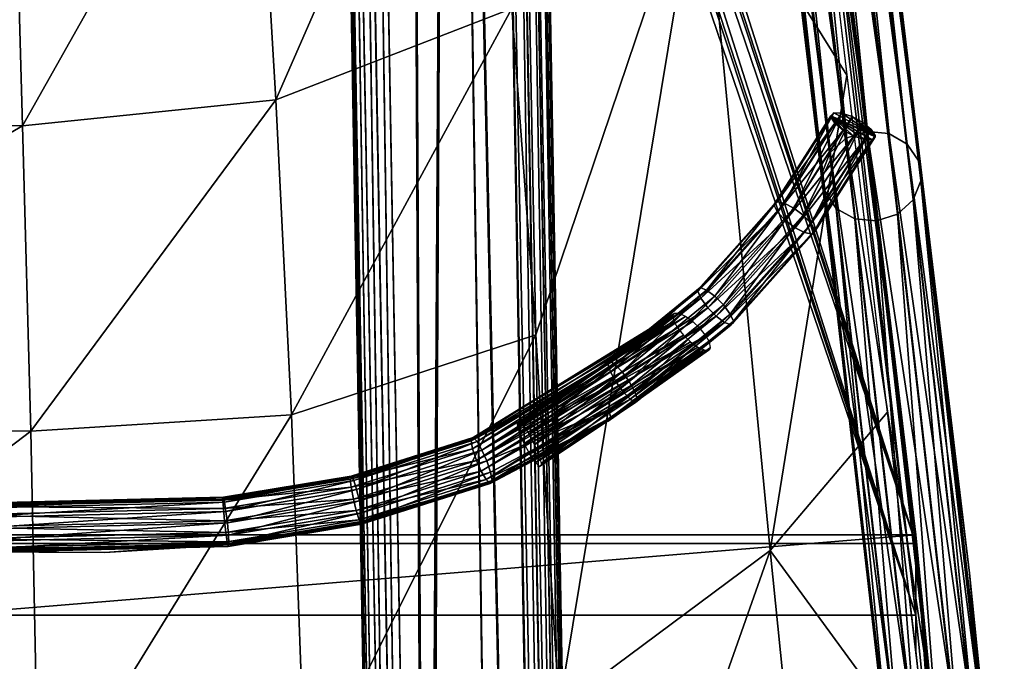
# Model space of a CAD drawing. Units: centimetres. Extents: x -13061.8 to -12994.5, y -2535.9 to -2451.7.
# Drawn here: x -13004.6 to -12996.7, y -2477.6 to -2472.5 of the extents above; entities that cross this region are included whole.
import ezdxf

# ---------------------------------------------------------------- set-up
doc = ezdxf.new("R2010")
doc.units = ezdxf.units.CM
doc.header["$MEASUREMENT"] = 0
doc.layers.add('72_NURUS_INSERT', color=7, linetype='CONTINUOUS')

# ---------------------------------------------------------------- blocks, each defined once
blk = doc.blocks.new('CP1')
at = {"layer": '72_NURUS_INSERT', "color": 9, "true_color": 0xc8c8c8}
for points in [[(56.7593, 1.3908, 21.9861), (55.5701, 68.5482, 21.985), (55.6641, 68.6082, 22.0446)], [(56.855, 1.3336, 22.047), (55.6641, 68.6082, 22.0446), (55.7328, 68.6515, 22.1414)], [(56.7593, 1.3908, 21.9861), (55.6641, 68.6082, 22.0446), (56.855, 1.3336, 22.047)], [(56.9233, 1.2852, 22.1423), (55.7328, 68.6515, 22.1414), (55.7522, 68.6592, 22.2015)], [(56.855, 1.3336, 22.047), (55.7328, 68.6515, 22.1414), (56.9233, 1.2852, 22.1423)], [(56.9233, 1.2852, 22.1423), (55.7522, 68.6592, 22.2015), (55.7591, 68.6543, 22.2644)], [(55.7716, 67.9439, 26.0644), (56.9496, 1.2647, 22.2644), (55.7591, 68.6543, 22.2644)], [(56.9233, 1.2852, 22.1423), (55.7591, 68.6543, 22.2644), (56.9496, 1.2647, 22.2644)], [(54.7145, 37.6817, 22.1936), (54.1615, 68.5026, 22.2644), (54.1859, 68.5085, 22.1457)], [(54.7058, 37.6902, 22.2644), (54.1745, 67.7701, 26.0644), (54.1615, 68.5026, 22.2644)], [(54.1615, 68.5026, 22.2644), (54.7145, 37.6817, 22.1936), (54.7058, 37.6902, 22.2644)], [(54.7383, 37.6584, 22.1298), (54.1859, 68.5085, 22.1457), (54.2541, 68.4847, 22.048)], [(54.7145, 37.6817, 22.1936), (54.1859, 68.5085, 22.1457), (54.7383, 37.6584, 22.1298)], [(55.5701, 68.5482, 21.985), (56.6463, 1.4445, 21.9644), (55.462, 68.4858, 21.9644)], [(56.6463, 1.4445, 21.9644), (55.5701, 68.5482, 21.985), (56.7593, 1.3908, 21.9861)], [(54.8147, 37.5833, 22.0348), (54.2541, 68.4847, 22.048), (54.3511, 68.446, 21.9859)], [(54.7383, 37.6584, 22.1298), (54.2541, 68.4847, 22.048), (54.8147, 37.5833, 22.0348)], [(54.9096, 37.4901, 21.9815), (54.3511, 68.446, 21.9859), (54.4633, 68.4044, 21.9644)], [(54.8147, 37.5833, 22.0348), (54.3511, 68.446, 21.9859), (54.9096, 37.4901, 21.9815)], [(56.6268, 1.4525, 21.9644), (55.1758, 68.3731, 21.9644), (55.462, 68.4858, 21.9644)], [(56.6268, 1.4525, 21.9644), (55.462, 68.4858, 21.9644), (56.6463, 1.4445, 21.9644)], [(54.8712, 68.3347, 21.9644), (55.0112, 37.3902, 21.9644), (54.4633, 68.4044, 21.9644)], [(54.9096, 37.4901, 21.9815), (54.4633, 68.4044, 21.9644), (55.0112, 37.3902, 21.9644)], [(55.0288, 36.3902, 21.9644), (54.8712, 68.3347, 21.9644), (55.1758, 68.3731, 21.9644)], [(55.0288, 36.3902, 21.9644), (55.1758, 68.3731, 21.9644), (56.1667, 1.5402, 21.9644)], [(56.1667, 1.5402, 21.9644), (55.1758, 68.3731, 21.9644), (56.6268, 1.4525, 21.9644)], [(55.0288, 36.3902, 21.9644), (55.0112, 37.3902, 21.9644), (54.8712, 68.3347, 21.9644)], [(55.6806, 67.8154, 26.2818), (56.9233, 1.2852, 26.1865), (55.7455, 67.8933, 26.189)], [(55.7455, 67.8933, 26.189), (56.9233, 1.2852, 26.1865), (55.7647, 67.9241, 26.1301)], [(55.7647, 67.9241, 26.1301), (56.9496, 1.2647, 26.0644), (55.7716, 67.9439, 26.0644)], [(55.7647, 67.9241, 26.1301), (56.9233, 1.2852, 26.1865), (56.9496, 1.2647, 26.0644)], [(56.9496, 1.2647, 22.2644), (55.7716, 67.9439, 26.0644), (56.9496, 1.2647, 26.0644)], [(55.5892, 67.7321, 26.342), (56.855, 1.3336, 26.2819), (55.6806, 67.8154, 26.2818)], [(55.6806, 67.8154, 26.2818), (56.855, 1.3336, 26.2819), (56.9233, 1.2852, 26.1865)], [(54.1745, 67.7701, 26.0644), (54.7058, 37.6902, 22.2644), (54.7058, 37.6902, 26.0644)], [(54.7145, 37.6817, 26.1353), (54.1745, 67.7701, 26.0644), (54.7058, 37.6902, 26.0644)], [(54.1745, 67.7701, 26.0644), (54.7145, 37.6817, 26.1353), (54.2001, 67.7302, 26.1843)], [(54.2001, 67.7302, 26.1843), (54.7383, 37.6584, 26.1991), (54.2662, 67.6723, 26.2787)], [(54.2001, 67.7302, 26.1843), (54.7145, 37.6817, 26.1353), (54.7383, 37.6584, 26.1991)], [(55.4767, 67.6562, 26.3644), (56.7593, 1.3908, 26.3427), (55.5892, 67.7321, 26.342)], [(55.5892, 67.7321, 26.342), (56.7593, 1.3908, 26.3427), (56.855, 1.3336, 26.2819)], [(54.2662, 67.6723, 26.2787), (54.8147, 37.5833, 26.294), (54.3617, 67.6119, 26.3412)], [(54.2662, 67.6723, 26.2787), (54.7383, 37.6584, 26.1991), (54.8147, 37.5833, 26.294)], [(55.1839, 67.5374, 26.3644), (56.6268, 1.4525, 26.3644), (55.4767, 67.6562, 26.3644)], [(55.4767, 67.6562, 26.3644), (56.6268, 1.4525, 26.3644), (56.6463, 1.4445, 26.3644)], [(56.7593, 1.3908, 26.3427), (55.4767, 67.6562, 26.3644), (56.6463, 1.4445, 26.3644)], [(54.3617, 67.6119, 26.3412), (54.9096, 37.4901, 26.3473), (54.4782, 67.5615, 26.3644)], [(54.3617, 67.6119, 26.3412), (54.8147, 37.5833, 26.294), (54.9096, 37.4901, 26.3473)], [(55.0112, 37.3902, 26.3644), (54.8712, 67.497, 26.3644), (54.4782, 67.5615, 26.3644)], [(54.4782, 67.5615, 26.3644), (54.9096, 37.4901, 26.3473), (55.0112, 37.3902, 26.3644)], [(55.0112, 37.3902, 26.3644), (55.1839, 67.5374, 26.3644), (54.8712, 67.497, 26.3644)], [(55.1839, 67.5374, 26.3644), (55.0112, 37.3902, 26.3644), (55.0288, 36.3902, 26.3644)], [(55.1839, 67.5374, 26.3644), (55.0288, 36.3902, 26.3644), (56.1667, 1.5402, 26.3644)], [(55.1839, 67.5374, 26.3644), (56.1667, 1.5402, 26.3644), (56.6268, 1.4525, 26.3644)]]:
    blk.add_3dface(points, dxfattribs=at)
at = {"layer": '72_NURUS_INSERT', "color": 154, "true_color": 0x1c59b1}
for points in [[(57.4058, 63.0159, 65.2017), (28.2267, 50.1302, 38.0567), (28.2267, 63.0159, 65.2017)], [(28.2267, 50.1302, 38.0567), (57.4058, 63.0159, 65.2017), (58.9467, 50.1301, 38.0567)], [(57.4057, 62.0814, 65.6453), (58.9467, 50.1301, 38.0567), (57.4058, 63.0159, 65.2017)], [(58.9467, 50.1301, 38.0567), (57.4057, 62.0814, 65.6453), (58.9467, 49.1954, 38.5004)], [(58.9467, 50.1301, 38.0567), (28.2267, 47.601, 34.6), (28.2267, 50.1302, 38.0567)], [(28.2267, 47.601, 34.6), (58.9467, 50.1301, 38.0567), (59.1345, 48.2037, 35.2057)], [(59.1345, 47.4433, 35.9075), (58.9467, 50.1301, 38.0567), (58.9467, 49.1954, 38.5004)], [(58.9467, 50.1301, 38.0567), (59.1345, 47.4433, 35.9075), (59.1345, 48.2037, 35.2057)]]:
    blk.add_3dface(points, dxfattribs=at)
at = {"layer": '72_NURUS_INSERT', "color": 7, "true_color": 0xdff1ff}
for points in [[(28.2266, 62.9439, 65.3118), (54.4993, 61.2652, 61.7755), (28.2266, 50.0582, 38.1667)], [(58.9467, 50.0582, 38.1667), (55.2712, 61.5932, 62.4664), (57.4057, 62.9439, 65.3118)], [(57.4057, 62.9439, 65.3118), (58.9467, 49.4845, 38.439), (58.9467, 50.0582, 38.1667)], [(58.9467, 49.4845, 38.439), (57.4057, 62.9439, 65.3118), (57.4057, 62.3702, 65.5841)], [(54.5013, 60.6895, 62.0435), (28.2266, 62.3702, 65.5841), (28.2266, 49.4845, 38.439)], [(55.2712, 61.0195, 62.7387), (58.9467, 49.4845, 38.439), (57.4057, 62.3702, 65.5841)], [(58.9467, 50.0582, 38.1667), (55.2712, 61.3283, 61.9085), (55.2712, 61.5932, 62.4664)], [(58.9467, 50.0582, 38.1667), (55.2432, 61.2652, 61.7755), (55.2712, 61.3283, 61.9085)], [(28.2266, 50.0582, 38.1667), (54.4993, 61.2652, 61.7755), (54.5884, 61.2071, 61.653)], [(58.9467, 50.0582, 38.1667), (55.1541, 61.2071, 61.653), (55.2432, 61.2652, 61.7755)], [(28.2266, 50.0582, 38.1667), (55.1541, 61.2071, 61.653), (58.9467, 50.0582, 38.1667)], [(28.2266, 50.0582, 38.1667), (55.0185, 61.1689, 61.5725), (55.1541, 61.2071, 61.653)], [(28.2266, 50.0582, 38.1667), (54.5884, 61.2071, 61.653), (54.724, 61.1689, 61.5725)], [(28.2266, 50.0582, 38.1667), (54.8712, 61.1568, 61.5472), (55.0185, 61.1689, 61.5725)], [(28.2266, 50.0582, 38.1667), (54.724, 61.1689, 61.5725), (54.8712, 61.1568, 61.5472)], [(55.2712, 60.7547, 62.1808), (58.9467, 49.4845, 38.439), (55.2712, 61.0195, 62.7387)], [(55.2412, 60.6895, 62.0435), (58.9467, 49.4845, 38.439), (55.2712, 60.7547, 62.1808)], [(54.5013, 60.6895, 62.0435), (28.2266, 49.4845, 38.439), (54.5897, 60.6329, 61.9241)], [(55.1528, 60.6329, 61.9241), (58.9467, 49.4845, 38.439), (55.2412, 60.6895, 62.0435)], [(55.1528, 60.6329, 61.9241), (28.2266, 49.4845, 38.439), (58.9467, 49.4845, 38.439)], [(55.0258, 60.5965, 61.8475), (28.2266, 49.4845, 38.439), (55.1528, 60.6329, 61.9241)], [(54.5897, 60.6329, 61.9241), (28.2266, 49.4845, 38.439), (54.7167, 60.5965, 61.8475)], [(54.8712, 60.5832, 61.8195), (28.2266, 49.4845, 38.439), (55.0258, 60.5965, 61.8475)], [(54.7167, 60.5965, 61.8475), (28.2266, 49.4845, 38.439), (54.8712, 60.5832, 61.8195)], [(59.1314, 48.1687, 35.3563), (28.2266, 50.0582, 38.1667), (58.9467, 50.0582, 38.1667)], [(59.1314, 48.1687, 35.3563), (28.2266, 48.1677, 35.3553), (28.2266, 50.0582, 38.1667)], [(59.1354, 47.6548, 35.7355), (58.9467, 50.0582, 38.1667), (58.9467, 49.4845, 38.439)], [(59.1354, 47.6548, 35.7355), (59.1314, 48.1687, 35.3563), (58.9467, 50.0582, 38.1667)], [(28.2266, 49.4845, 38.439), (59.1354, 47.6548, 35.7355), (58.9467, 49.4845, 38.439)], [(28.2266, 47.6537, 35.7344), (59.1354, 47.6548, 35.7355), (28.2266, 49.4845, 38.439)]]:
    blk.add_3dface(points, dxfattribs=at)
at = {"layer": '72_NURUS_INSERT', "color": 13, "true_color": 0xe05656}
for points in [[(57.5018, 62.1763, 63.4341), (58.5551, 53.3687, 44.88), (57.3342, 62.1233, 63.4497)], [(57.6767, 62.1605, 63.4515), (58.73, 53.3529, 44.8974), (57.5018, 62.1763, 63.4341)], [(58.5551, 53.3687, 44.88), (57.5018, 62.1763, 63.4341), (58.73, 53.3529, 44.8974)], [(57.3342, 62.1233, 63.4497), (58.3875, 53.3157, 44.8956), (57.2069, 62.0081, 63.4971)], [(58.3875, 53.3157, 44.8956), (57.3342, 62.1233, 63.4497), (58.5551, 53.3687, 44.88)], [(57.8253, 62.0756, 63.5002), (58.8786, 53.268, 44.9461), (57.6767, 62.1605, 63.4515)], [(58.73, 53.3529, 44.8974), (57.6767, 62.1605, 63.4515), (58.8786, 53.268, 44.9461)], [(57.9181, 61.9379, 63.5708), (58.9713, 53.1303, 45.0168), (57.8253, 62.0756, 63.5002)], [(58.8786, 53.268, 44.9461), (57.8253, 62.0756, 63.5002), (58.9713, 53.1303, 45.0168)], [(57.2069, 62.0081, 63.4971), (58.2602, 53.2005, 44.9431), (57.1449, 61.854, 63.5667)], [(58.2602, 53.2005, 44.9431), (57.2069, 62.0081, 63.4971), (58.3875, 53.3157, 44.8956)], [(57.9372, 61.8638, 63.607), (58.9905, 53.0563, 45.053), (57.9181, 61.9379, 63.5708)], [(58.9713, 53.1303, 45.0168), (57.9181, 61.9379, 63.5708), (58.9905, 53.0563, 45.053)], [(58.9905, 53.0563, 45.053), (57.9372, 61.8638, 63.607), (58.8563, 54.1772, 47.4326)], [(58.8563, 54.1772, 47.4326), (57.9372, 61.8638, 63.607), (58.3354, 58.5336, 56.6099)], [(58.1982, 53.0464, 45.0127), (57.1763, 61.4902, 62.9959), (57.1449, 61.854, 63.5667)], [(58.1982, 53.0464, 45.0127), (57.1449, 61.854, 63.5667), (58.2602, 53.2005, 44.9431)], [(57.873, 61.6268, 63.7158), (58.9262, 52.8193, 45.1618), (57.9349, 61.7809, 63.6463)], [(57.9349, 61.7809, 63.6463), (58.9882, 52.9733, 45.0922), (58.0749, 60.7118, 61.1985)], [(58.9882, 52.9733, 45.0922), (57.9349, 61.7809, 63.6463), (58.9262, 52.8193, 45.1618)], [(57.1426, 61.7711, 63.606), (57.1763, 61.4902, 62.9959), (58.1959, 52.9635, 45.0519)], [(57.1426, 61.7711, 63.606), (58.1959, 52.9635, 45.0519), (57.1618, 61.697, 63.6422)], [(57.1618, 61.697, 63.6422), (58.215, 52.8894, 45.0882), (57.2545, 61.5593, 63.7128)], [(58.215, 52.8894, 45.0882), (57.1618, 61.697, 63.6422), (58.1959, 52.9635, 45.0519)], [(57.7456, 61.5116, 63.7633), (58.7989, 52.7041, 45.2093), (57.873, 61.6268, 63.7158)], [(58.9262, 52.8193, 45.1618), (57.873, 61.6268, 63.7158), (58.7989, 52.7041, 45.2093)], [(57.2545, 61.5593, 63.7128), (58.3078, 52.7518, 45.1588), (57.4031, 61.4744, 63.7615)], [(58.3078, 52.7518, 45.1588), (57.2545, 61.5593, 63.7128), (58.215, 52.8894, 45.0882)], [(58.2022, 52.9113, 44.9238), (57.1763, 61.4902, 62.9959), (58.1982, 53.0464, 45.0127)], [(57.1763, 61.4902, 62.9959), (58.2022, 52.9113, 44.9238), (58.1959, 52.9635, 45.0519)], [(57.4031, 61.4744, 63.7615), (58.4564, 52.6669, 45.2075), (57.578, 61.4585, 63.7789)], [(58.4564, 52.6669, 45.2075), (57.4031, 61.4744, 63.7615), (58.3078, 52.7518, 45.1588)], [(57.578, 61.4585, 63.7789), (58.6313, 52.651, 45.225), (57.7456, 61.5116, 63.7633)], [(58.7989, 52.7041, 45.2093), (57.7456, 61.5116, 63.7633), (58.6313, 52.651, 45.225)], [(58.6313, 52.651, 45.225), (57.578, 61.4585, 63.7789), (58.4564, 52.6669, 45.2075)], [(58.0749, 60.7118, 61.1985), (58.9882, 52.9733, 45.0922), (58.3354, 58.5336, 56.6099)], [(58.3354, 58.5336, 56.6099), (58.9882, 52.9733, 45.0922), (58.8563, 54.1772, 47.4326)], [(59.3773, 49.8206, 38.2553), (58.9905, 53.0563, 45.053), (58.8563, 54.1772, 47.4326)], [(58.8563, 54.1772, 47.4326), (58.9882, 52.9733, 45.0922), (59.3773, 49.8206, 38.2553)], [(58.3875, 53.3157, 44.8956), (58.9204, 48.6391, 35.7898), (58.2602, 53.2005, 44.9431)], [(58.5551, 53.3687, 44.88), (59.0886, 48.6858, 35.7641), (58.3875, 53.3157, 44.8956)], [(58.9204, 48.6391, 35.7898), (58.3875, 53.3157, 44.8956), (59.0886, 48.6858, 35.7641)], [(58.73, 53.3529, 44.8974), (59.2632, 48.6733, 35.7868), (58.5551, 53.3687, 44.88)], [(59.0886, 48.6858, 35.7641), (58.5551, 53.3687, 44.88), (59.2632, 48.6733, 35.7868)], [(58.8786, 53.268, 44.9461), (59.4105, 48.6011, 35.8558), (58.73, 53.3529, 44.8974)], [(59.2632, 48.6733, 35.7868), (58.73, 53.3529, 44.8974), (59.4105, 48.6011, 35.8558)], [(58.9713, 53.1303, 45.0168), (59.5013, 48.4832, 35.9578), (58.8786, 53.268, 44.9461)], [(59.4105, 48.6011, 35.8558), (58.8786, 53.268, 44.9461), (59.5013, 48.4832, 35.9578)], [(58.2602, 53.2005, 44.9431), (58.7915, 48.5392, 35.8615), (58.1982, 53.0464, 45.0127)], [(58.7915, 48.5392, 35.8615), (58.2602, 53.2005, 44.9431), (58.9204, 48.6391, 35.7898)], [(58.9905, 53.0563, 45.053), (59.5194, 48.4196, 36.0106), (58.9713, 53.1303, 45.0168)], [(59.5013, 48.4832, 35.9578), (58.9713, 53.1303, 45.0168), (59.5194, 48.4196, 36.0106)], [(58.7275, 48.4061, 35.9646), (58.7217, 48.3586, 36.0392), (58.1982, 53.0464, 45.0127)], [(58.7217, 48.3586, 36.0392), (58.2022, 52.9113, 44.9238), (58.1982, 53.0464, 45.0127)], [(58.7275, 48.4061, 35.9646), (58.1982, 53.0464, 45.0127), (58.7915, 48.5392, 35.8615)], [(59.5194, 48.4196, 36.0106), (58.9905, 53.0563, 45.053), (59.3773, 49.8206, 38.2553)], [(58.1959, 52.9635, 45.0519), (58.2022, 52.9113, 44.9238), (58.724, 48.3348, 36.0221)], [(58.1959, 52.9635, 45.0519), (58.724, 48.3348, 36.0221), (58.215, 52.8894, 45.0882)], [(58.9262, 52.8193, 45.1618), (59.4518, 48.2152, 36.1712), (58.9882, 52.9733, 45.0922)], [(58.9882, 52.9733, 45.0922), (59.5159, 48.3482, 36.0681), (59.3773, 49.8206, 38.2553)], [(59.5159, 48.3482, 36.0681), (58.9882, 52.9733, 45.0922), (59.4518, 48.2152, 36.1712)], [(58.2022, 52.9113, 44.9238), (58.7217, 48.3586, 36.0392), (58.724, 48.3348, 36.0221)], [(58.215, 52.8894, 45.0882), (58.7421, 48.2711, 36.0749), (58.3078, 52.7518, 45.1588)], [(58.7421, 48.2711, 36.0749), (58.215, 52.8894, 45.0882), (58.724, 48.3348, 36.0221)], [(58.7989, 52.7041, 45.2093), (59.323, 48.1153, 36.2429), (58.9262, 52.8193, 45.1618)], [(59.4518, 48.2152, 36.1712), (58.9262, 52.8193, 45.1618), (59.323, 48.1153, 36.2429)], [(58.3078, 52.7518, 45.1588), (58.8328, 48.1532, 36.1769), (58.4564, 52.6669, 45.2075)], [(58.8328, 48.1532, 36.1769), (58.3078, 52.7518, 45.1588), (58.7421, 48.2711, 36.0749)], [(58.6313, 52.651, 45.225), (59.1547, 48.0685, 36.2686), (58.7989, 52.7041, 45.2093)], [(59.323, 48.1153, 36.2429), (58.7989, 52.7041, 45.2093), (59.1547, 48.0685, 36.2686)], [(58.4564, 52.6669, 45.2075), (58.9801, 48.0811, 36.2459), (58.6313, 52.651, 45.225)], [(58.9801, 48.0811, 36.2459), (58.4564, 52.6669, 45.2075), (58.8328, 48.1532, 36.1769)], [(59.1547, 48.0685, 36.2686), (58.6313, 52.651, 45.225), (58.9801, 48.0811, 36.2459)], [(59.658, 46.6917, 34.3117), (59.5194, 48.4196, 36.0106), (59.3773, 49.8206, 38.2553)], [(59.3773, 49.8206, 38.2553), (59.5159, 48.3482, 36.0681), (59.658, 46.6917, 34.3117)]]:
    blk.add_3dface(points, dxfattribs=at)
at = {"layer": '72_NURUS_INSERT', "color": 96, "true_color": 0x068706}
for points in [[(57.2294, 55.693, 55.4356), (57.7448, 59.2463, 59.6733), (58.3933, 53.823, 48.2489)], [(55.4517, 57.3876, 61.7581), (53.8059, 53.6241, 56.2729), (53.6233, 56.7045, 62.087)], [(53.8059, 53.6241, 56.2729), (55.4517, 57.3876, 61.7581), (55.7029, 54.3575, 55.9575)], [(51.7252, 55.054, 59.0895), (53.6233, 56.7045, 62.087), (51.7705, 53.4154, 56.345)], [(51.7705, 53.4154, 56.345), (53.6233, 56.7045, 62.087), (53.8059, 53.6241, 56.2729)], [(57.2294, 55.693, 55.4356), (55.895, 51.736, 50.0119), (55.7029, 54.3575, 55.9575)], [(55.895, 51.736, 50.0119), (57.2294, 55.693, 55.4356), (56.0815, 48.7414, 44.3232)], [(56.0815, 48.7414, 44.3232), (57.2294, 55.693, 55.4356), (57.777, 50.0046, 43.5657)], [(57.2294, 55.693, 55.4356), (58.3933, 53.823, 48.2489), (57.777, 50.0046, 43.5657)], [(47.7074, 53.4193, 56.3068), (51.7252, 55.054, 59.0895), (51.7705, 53.4154, 56.345)], [(55.7029, 54.3575, 55.9575), (53.9318, 51.0936, 50.3035), (53.8059, 53.6241, 56.2729)], [(53.9318, 51.0936, 50.3035), (55.7029, 54.3575, 55.9575), (55.895, 51.736, 50.0119)], [(57.777, 50.0046, 43.5657), (58.3933, 53.823, 48.2489), (58.7178, 51.1109, 42.5367)], [(53.8059, 53.6241, 56.2729), (51.8378, 50.9615, 50.3315), (51.7705, 53.4154, 56.345)], [(51.8378, 50.9615, 50.3315), (53.8059, 53.6241, 56.2729), (53.9318, 51.0936, 50.3035)], [(51.7705, 53.4154, 56.345), (47.6806, 51.0303, 50.1835), (47.7074, 53.4193, 56.3068)], [(47.6806, 51.0303, 50.1835), (51.7705, 53.4154, 56.345), (51.8378, 50.9615, 50.3315)], [(55.895, 51.736, 50.0119), (54.0437, 48.0402, 44.7889), (53.9318, 51.0936, 50.3035)], [(54.0437, 48.0402, 44.7889), (55.895, 51.736, 50.0119), (56.0815, 48.7414, 44.3232)], [(57.777, 50.0046, 43.5657), (58.7178, 51.1109, 42.5367), (59.0555, 48.2558, 36.9015)], [(51.8378, 50.9615, 50.3315), (47.6566, 47.7843, 44.9667), (47.6806, 51.0303, 50.1835)], [(53.9318, 51.0936, 50.3035), (51.9025, 47.8, 45.007), (51.8378, 50.9615, 50.3315)], [(51.9025, 47.8, 45.007), (53.9318, 51.0936, 50.3035), (54.0437, 48.0402, 44.7889)], [(47.6566, 47.7843, 44.9667), (51.8378, 50.9615, 50.3315), (51.9025, 47.8, 45.007)], [(57.777, 50.0046, 43.5657), (56.2861, 45.7727, 38.713), (56.0815, 48.7414, 44.3232)], [(56.2861, 45.7727, 38.713), (57.777, 50.0046, 43.5657), (58.0908, 46.9113, 37.7053)], [(57.777, 50.0046, 43.5657), (59.0555, 48.2558, 36.9015), (58.0908, 46.9113, 37.7053)]]:
    blk.add_3dface(points, dxfattribs=at)
at = {"layer": '72_NURUS_INSERT', "color": 221, "true_color": 0xe5a6d7}
for points in [[(57.8085, 52.7735, 47.6177), (57.8073, 52.7811, 47.6361), (58.2634, 53.4931, 47.3471)], [(57.8078, 52.7838, 47.6416), (58.2634, 53.4931, 47.3471), (57.8073, 52.7811, 47.6361)], [(57.8295, 52.8049, 47.7339), (58.2635, 53.4955, 47.3533), (57.8078, 52.7838, 47.6416)], [(57.8078, 52.7838, 47.6416), (58.2635, 53.4955, 47.3533), (58.2634, 53.4931, 47.3471)], [(57.8085, 52.7735, 47.6177), (58.2634, 53.4931, 47.3471), (58.2645, 53.4844, 47.3272)], [(57.8085, 52.7735, 47.6177), (58.2645, 53.4844, 47.3272), (58.2957, 53.4352, 47.2471)], [(58.2884, 53.5199, 47.446), (57.8295, 52.8049, 47.7339), (57.8893, 52.7937, 47.8177)], [(58.2635, 53.4955, 47.3533), (57.8295, 52.8049, 47.7339), (58.2884, 53.5199, 47.446)], [(58.2884, 53.5199, 47.446), (57.8893, 52.7937, 47.8177), (58.3511, 53.5175, 47.5227)], [(58.3511, 53.5175, 47.5227), (57.8893, 52.7937, 47.8177), (57.9658, 52.7542, 47.8628)], [(58.3511, 53.5175, 47.5227), (57.9658, 52.7542, 47.8628), (58.4359, 53.489, 47.5644)], [(58.4359, 53.489, 47.5644), (57.9658, 52.7542, 47.8628), (58.0425, 52.6971, 47.8648)], [(58.4359, 53.489, 47.5644), (58.0425, 52.6971, 47.8648), (58.5223, 53.4416, 47.5613)], [(58.2635, 53.4955, 47.3533), (58.2645, 53.4844, 47.3272), (58.2634, 53.4931, 47.3471)], [(58.6208, 53.3371, 47.4338), (58.2635, 53.4955, 47.3533), (58.2884, 53.5199, 47.446)], [(58.6218, 53.3285, 47.4139), (58.2635, 53.4955, 47.3533), (58.6208, 53.3371, 47.4338)], [(58.6217, 53.326, 47.4078), (58.2635, 53.4955, 47.3533), (58.6218, 53.3285, 47.4139)], [(58.5969, 53.3017, 47.315), (58.2635, 53.4955, 47.3533), (58.6217, 53.326, 47.4078)], [(58.5342, 53.3041, 47.2383), (58.2635, 53.4955, 47.3533), (58.5969, 53.3017, 47.315)], [(58.4494, 53.3325, 47.1966), (58.2635, 53.4955, 47.3533), (58.5342, 53.3041, 47.2383)], [(58.363, 53.3799, 47.1997), (58.2635, 53.4955, 47.3533), (58.4494, 53.3325, 47.1966)], [(58.2957, 53.4352, 47.2471), (58.2635, 53.4955, 47.3533), (58.363, 53.3799, 47.1997)], [(58.2645, 53.4844, 47.3272), (58.2635, 53.4955, 47.3533), (58.2957, 53.4352, 47.2471)], [(58.6208, 53.3371, 47.4338), (58.2884, 53.5199, 47.446), (58.3511, 53.5175, 47.5227)], [(58.6208, 53.3371, 47.4338), (58.3511, 53.5175, 47.5227), (58.4359, 53.489, 47.5644)], [(58.6208, 53.3371, 47.4338), (58.4359, 53.489, 47.5644), (58.5223, 53.4416, 47.5613)], [(57.8085, 52.7735, 47.6177), (58.2957, 53.4352, 47.2471), (57.8363, 52.7205, 47.5389)], [(57.8363, 52.7205, 47.5389), (58.2957, 53.4352, 47.2471), (58.363, 53.3799, 47.1997)], [(58.5223, 53.4416, 47.5613), (58.0425, 52.6971, 47.8648), (58.1067, 52.6301, 47.8193)], [(58.5223, 53.4416, 47.5613), (58.1067, 52.6301, 47.8193), (58.5896, 53.3863, 47.514)], [(58.6208, 53.3371, 47.4338), (58.5223, 53.4416, 47.5613), (58.5896, 53.3863, 47.514)], [(57.8363, 52.7205, 47.5389), (58.363, 53.3799, 47.1997), (57.9006, 52.6535, 47.4934)], [(57.9006, 52.6535, 47.4934), (58.363, 53.3799, 47.1997), (58.4494, 53.3325, 47.1966)], [(57.9006, 52.6535, 47.4934), (58.4494, 53.3325, 47.1966), (57.9772, 52.5964, 47.4954)], [(57.9772, 52.5964, 47.4954), (58.4494, 53.3325, 47.1966), (58.5342, 53.3041, 47.2383)], [(58.5896, 53.3863, 47.514), (58.1067, 52.6301, 47.8193), (58.1346, 52.5771, 47.7405)], [(58.1136, 52.5457, 47.6243), (58.6217, 53.326, 47.4078), (58.1353, 52.5668, 47.7166)], [(58.1136, 52.5457, 47.6243), (58.5969, 53.3017, 47.315), (58.6217, 53.326, 47.4078)], [(58.5896, 53.3863, 47.514), (58.1346, 52.5771, 47.7405), (58.6208, 53.3371, 47.4338)], [(58.6208, 53.3371, 47.4338), (58.1346, 52.5771, 47.7405), (58.6218, 53.3285, 47.4139)], [(58.6218, 53.3285, 47.4139), (58.1346, 52.5771, 47.7405), (58.1353, 52.569, 47.7223)], [(58.1353, 52.5668, 47.7166), (58.6218, 53.3285, 47.4139), (58.1353, 52.569, 47.7223)], [(58.1353, 52.5668, 47.7166), (58.6217, 53.326, 47.4078), (58.6218, 53.3285, 47.4139)], [(57.9772, 52.5964, 47.4954), (58.5342, 53.3041, 47.2383), (58.0538, 52.5569, 47.5405)], [(58.0538, 52.5569, 47.5405), (58.5342, 53.3041, 47.2383), (58.5969, 53.3017, 47.315)], [(58.0538, 52.5569, 47.5405), (58.5969, 53.3017, 47.315), (58.1136, 52.5457, 47.6243)], [(57.1958, 52.0868, 47.8965), (57.1946, 52.0945, 47.9149), (57.8073, 52.7811, 47.6361)], [(57.1946, 52.0945, 47.9149), (57.1951, 52.0971, 47.9203), (57.8073, 52.7811, 47.6361)], [(57.8073, 52.7811, 47.6361), (57.1951, 52.0971, 47.9203), (57.8078, 52.7838, 47.6416)], [(57.2141, 52.1152, 48.0139), (57.8078, 52.7838, 47.6416), (57.1951, 52.0971, 47.9203)], [(57.1958, 52.0868, 47.8965), (57.8073, 52.7811, 47.6361), (57.8085, 52.7735, 47.6177)], [(57.8363, 52.7205, 47.5389), (57.1958, 52.0868, 47.8965), (57.8085, 52.7735, 47.6177)], [(57.8078, 52.7838, 47.6416), (57.2141, 52.1152, 48.0139), (57.8295, 52.8049, 47.7339)], [(57.2665, 52.0957, 48.1011), (57.8295, 52.8049, 47.7339), (57.2141, 52.1152, 48.0139)], [(57.8295, 52.8049, 47.7339), (57.2665, 52.0957, 48.1011), (57.8893, 52.7937, 47.8177)], [(57.3336, 52.0455, 48.1505), (57.8893, 52.7937, 47.8177), (57.2665, 52.0957, 48.1011)], [(57.8893, 52.7937, 47.8177), (57.3336, 52.0455, 48.1505), (57.9658, 52.7542, 47.8628)], [(57.1958, 52.0868, 47.8965), (57.8363, 52.7205, 47.5389), (57.2201, 52.0299, 47.8193)], [(57.9006, 52.6535, 47.4934), (57.2201, 52.0299, 47.8193), (57.8363, 52.7205, 47.5389)], [(57.4007, 51.9777, 48.1568), (57.9658, 52.7542, 47.8628), (57.3336, 52.0455, 48.1505)], [(57.9658, 52.7542, 47.8628), (57.4007, 51.9777, 48.1568), (58.0425, 52.6971, 47.8648)], [(57.4569, 51.9018, 48.1149), (58.0425, 52.6971, 47.8648), (57.4007, 51.9777, 48.1568)], [(58.0425, 52.6971, 47.8648), (57.4569, 51.9018, 48.1149), (58.1067, 52.6301, 47.8193)], [(57.2201, 52.0299, 47.8193), (57.9006, 52.6535, 47.4934), (57.2764, 51.9539, 47.7774)], [(57.9772, 52.5964, 47.4954), (57.2764, 51.9539, 47.7774), (57.9006, 52.6535, 47.4934)], [(57.4813, 51.8449, 48.0378), (58.1067, 52.6301, 47.8193), (57.4569, 51.9018, 48.1149)], [(58.1067, 52.6301, 47.8193), (57.4813, 51.8449, 48.0378), (58.1346, 52.5771, 47.7405)], [(57.2764, 51.9539, 47.7774), (57.9772, 52.5964, 47.4954), (57.3435, 51.8861, 47.7837)], [(58.0538, 52.5569, 47.5405), (57.3435, 51.8861, 47.7837), (57.9772, 52.5964, 47.4954)], [(57.3435, 51.8861, 47.7837), (58.0538, 52.5569, 47.5405), (57.4106, 51.836, 47.8332)], [(58.1136, 52.5457, 47.6243), (57.4106, 51.836, 47.8332), (58.0538, 52.5569, 47.5405)], [(57.4106, 51.836, 47.8332), (58.1136, 52.5457, 47.6243), (57.463, 51.8165, 47.9204)], [(58.1353, 52.5668, 47.7166), (57.463, 51.8165, 47.9204), (58.1136, 52.5457, 47.6243)], [(57.463, 51.8165, 47.9204), (58.1353, 52.5668, 47.7166), (57.482, 51.8345, 48.0139)], [(57.4818, 51.8365, 48.0196), (58.1346, 52.5771, 47.7405), (57.4813, 51.8449, 48.0378)], [(58.1353, 52.569, 47.7223), (58.1346, 52.5771, 47.7405), (57.4818, 51.8365, 48.0196)], [(57.482, 51.8345, 48.0139), (58.1353, 52.569, 47.7223), (57.4818, 51.8365, 48.0196)], [(58.1353, 52.569, 47.7223), (57.482, 51.8345, 48.0139), (58.1353, 52.5668, 47.7166)], [(56.4719, 51.5071, 48.1534), (57.1951, 52.0971, 47.9203), (57.1946, 52.0945, 47.9149)], [(56.4719, 51.5071, 48.1534), (56.4723, 51.5095, 48.1589), (57.1951, 52.0971, 47.9203)], [(56.4728, 51.499, 48.1351), (56.4719, 51.5071, 48.1534), (57.1946, 52.0945, 47.9149)], [(56.4881, 51.525, 48.2535), (57.1951, 52.0971, 47.9203), (56.4723, 51.5095, 48.1589)], [(56.4728, 51.499, 48.1351), (57.1946, 52.0945, 47.9149), (57.1958, 52.0868, 47.8965)], [(57.2201, 52.0299, 47.8193), (56.4728, 51.499, 48.1351), (57.1958, 52.0868, 47.8965)], [(57.1951, 52.0971, 47.9203), (56.4881, 51.525, 48.2535), (57.2141, 52.1152, 48.0139)], [(56.5317, 51.4983, 48.3436), (57.2141, 52.1152, 48.0139), (56.4881, 51.525, 48.2535)], [(57.2141, 52.1152, 48.0139), (56.5317, 51.4983, 48.3436), (57.2665, 52.0957, 48.1011)], [(56.5875, 51.4391, 48.3967), (57.2665, 52.0957, 48.1011), (56.5317, 51.4983, 48.3436)], [(57.2665, 52.0957, 48.1011), (56.5875, 51.4391, 48.3967), (57.3336, 52.0455, 48.1505)], [(56.4728, 51.499, 48.1351), (57.2201, 52.0299, 47.8193), (56.4931, 51.4389, 48.0592)], [(57.2764, 51.9539, 47.7774), (56.4931, 51.4389, 48.0592), (57.2201, 52.0299, 47.8193)], [(56.6434, 51.3622, 48.4067), (57.3336, 52.0455, 48.1505), (56.5875, 51.4391, 48.3967)], [(57.3336, 52.0455, 48.1505), (56.6434, 51.3622, 48.4067), (57.4007, 51.9777, 48.1568)], [(56.6903, 51.2785, 48.368), (57.4007, 51.9777, 48.1568), (56.6434, 51.3622, 48.4067)], [(57.4007, 51.9777, 48.1568), (56.6903, 51.2785, 48.368), (57.4569, 51.9018, 48.1149)], [(56.4931, 51.4389, 48.0592), (57.2764, 51.9539, 47.7774), (56.54, 51.3552, 48.0205)], [(57.3435, 51.8861, 47.7837), (56.54, 51.3552, 48.0205), (57.2764, 51.9539, 47.7774)], [(56.7106, 51.2184, 48.2921), (57.4569, 51.9018, 48.1149), (56.6903, 51.2785, 48.368)], [(57.4569, 51.9018, 48.1149), (56.7106, 51.2184, 48.2921), (57.4813, 51.8449, 48.0378)], [(56.54, 51.3552, 48.0205), (57.3435, 51.8861, 47.7837), (56.5958, 51.2784, 48.0305)], [(57.4106, 51.836, 47.8332), (56.5958, 51.2784, 48.0305), (57.3435, 51.8861, 47.7837)], [(56.5958, 51.2784, 48.0305), (57.4106, 51.836, 47.8332), (56.6517, 51.2191, 48.0836)], [(57.463, 51.8165, 47.9204), (56.6517, 51.2191, 48.0836), (57.4106, 51.836, 47.8332)], [(56.6517, 51.2191, 48.0836), (57.463, 51.8165, 47.9204), (56.6953, 51.1924, 48.1737)], [(57.482, 51.8345, 48.0139), (56.6953, 51.1924, 48.1737), (57.463, 51.8165, 47.9204)], [(56.6953, 51.1924, 48.1737), (57.482, 51.8345, 48.0139), (56.7111, 51.2079, 48.2683)], [(56.7109, 51.2099, 48.274), (57.4813, 51.8449, 48.0378), (56.7106, 51.2184, 48.2921)], [(57.4818, 51.8365, 48.0196), (57.4813, 51.8449, 48.0378), (56.7109, 51.2099, 48.274)], [(56.7111, 51.2079, 48.2683), (57.4818, 51.8365, 48.0196), (56.7109, 51.2099, 48.274)], [(57.482, 51.8345, 48.0139), (57.4818, 51.8365, 48.0196), (56.7111, 51.2079, 48.2683)], [(56.4719, 51.5071, 48.1534), (55.7474, 51.0139, 48.3302), (55.7468, 51.023, 48.3499)], [(55.7469, 51.0254, 48.3561), (56.4719, 51.5071, 48.1534), (55.7468, 51.023, 48.3499)], [(55.7469, 51.0254, 48.3561), (56.4723, 51.5095, 48.1589), (56.4719, 51.5071, 48.1534)], [(55.7601, 51.0383, 48.4537), (56.4723, 51.5095, 48.1589), (55.7469, 51.0254, 48.3561)], [(56.4728, 51.499, 48.1351), (55.7474, 51.0139, 48.3302), (56.4719, 51.5071, 48.1534)], [(56.4931, 51.4389, 48.0592), (55.7474, 51.0139, 48.3302), (56.4728, 51.499, 48.1351)], [(55.7601, 51.0383, 48.4537), (56.4881, 51.525, 48.2535), (56.4723, 51.5095, 48.1589)], [(55.7935, 51.0071, 48.5419), (56.4881, 51.525, 48.2535), (55.7601, 51.0383, 48.4537)], [(55.7935, 51.0071, 48.5419), (56.5317, 51.4983, 48.3436), (56.4881, 51.525, 48.2535)], [(55.8385, 50.9397, 48.5994), (56.5317, 51.4983, 48.3436), (55.7935, 51.0071, 48.5419)], [(55.8385, 50.9397, 48.5994), (56.5875, 51.4391, 48.3967), (56.5317, 51.4983, 48.3436)], [(56.4931, 51.4389, 48.0592), (55.764, 50.95, 48.2557), (55.7474, 51.0139, 48.3302)], [(56.54, 51.3552, 48.0205), (55.764, 50.95, 48.2557), (56.4931, 51.4389, 48.0592)], [(55.8844, 50.8525, 48.6125), (56.5875, 51.4391, 48.3967), (55.8385, 50.9397, 48.5994)], [(55.8844, 50.8525, 48.6125), (56.6434, 51.3622, 48.4067), (56.5875, 51.4391, 48.3967)], [(56.54, 51.3552, 48.0205), (55.7998, 50.864, 48.2211), (55.764, 50.95, 48.2557)], [(56.5958, 51.2784, 48.0305), (55.7998, 50.864, 48.2211), (56.54, 51.3552, 48.0205)], [(55.9202, 50.7666, 48.5778), (56.6434, 51.3622, 48.4067), (55.8844, 50.8525, 48.6125)], [(55.9202, 50.7666, 48.5778), (56.6903, 51.2785, 48.368), (56.6434, 51.3622, 48.4067)], [(56.5958, 51.2784, 48.0305), (55.8457, 50.7769, 48.2341), (55.7998, 50.864, 48.2211)], [(56.6517, 51.2191, 48.0836), (55.8457, 50.7769, 48.2341), (56.5958, 51.2784, 48.0305)], [(55.9369, 50.7027, 48.5034), (56.6903, 51.2785, 48.368), (55.9202, 50.7666, 48.5778)], [(55.9369, 50.7027, 48.5034), (56.7106, 51.2184, 48.2921), (56.6903, 51.2785, 48.368)], [(56.6517, 51.2191, 48.0836), (55.8908, 50.7095, 48.2916), (55.8457, 50.7769, 48.2341)], [(56.6953, 51.1924, 48.1737), (55.8908, 50.7095, 48.2916), (56.6517, 51.2191, 48.0836)], [(56.6953, 51.1924, 48.1737), (55.9241, 50.6782, 48.3798), (55.8908, 50.7095, 48.2916)], [(56.7111, 51.2079, 48.2683), (55.9241, 50.6782, 48.3798), (56.6953, 51.1924, 48.1737)], [(56.7111, 51.2079, 48.2683), (55.9374, 50.6911, 48.4775), (55.9241, 50.6782, 48.3798)], [(56.7109, 51.2099, 48.274), (56.7106, 51.2184, 48.2921), (55.9369, 50.7027, 48.5034)], [(56.7109, 51.2099, 48.274), (55.9369, 50.7027, 48.5034), (55.9374, 50.6935, 48.4836)], [(55.9374, 50.6911, 48.4775), (56.7109, 51.2099, 48.274), (55.9374, 50.6935, 48.4836)], [(56.7111, 51.2079, 48.2683), (56.7109, 51.2099, 48.274), (55.9374, 50.6911, 48.4775)]]:
    blk.add_3dface(points, dxfattribs=at)
at = {"layer": '72_NURUS_INSERT', "color": 53, "true_color": 0xe1c657}
for points in [[(57.0093, 51.9079, 48.0328), (55.3763, 50.8957, 48.4587), (55.3896, 50.9104, 48.5539)], [(56.9988, 51.8996, 47.9956), (55.3763, 50.8957, 48.4587), (57.0093, 51.9079, 48.0328)], [(55.3763, 50.8957, 48.4587), (56.9988, 51.8996, 47.9956), (56.1913, 51.3161, 48.2432)], [(57.0093, 51.9079, 48.0328), (55.3896, 50.9104, 48.5539), (57.0455, 51.907, 48.1027)], [(57.0455, 51.907, 48.1027), (55.3896, 50.9104, 48.5539), (55.4218, 50.878, 48.6468)], [(57.0455, 51.907, 48.1027), (55.4218, 50.878, 48.6468), (57.0967, 51.8841, 48.1577)], [(56.1913, 51.3161, 48.2432), (56.9988, 51.8996, 47.9956), (56.9939, 51.886, 47.9589)], [(55.375, 50.8842, 48.4354), (57.0021, 51.8449, 47.8925), (55.3869, 50.819, 48.362)], [(55.375, 50.8842, 48.4354), (56.1913, 51.3161, 48.2432), (57.0021, 51.8449, 47.8925)], [(55.3869, 50.819, 48.362), (57.0021, 51.8449, 47.8925), (57.0321, 51.7909, 47.844)], [(57.0967, 51.8841, 48.1577), (55.4218, 50.878, 48.6468), (55.4613, 50.8103, 48.7043)], [(57.0967, 51.8841, 48.1577), (55.4613, 50.8103, 48.7043), (57.1551, 51.8426, 48.19)], [(57.1551, 51.8426, 48.19), (55.4613, 50.8103, 48.7043), (57.2122, 51.7888, 48.1949)], [(57.0021, 51.8449, 47.8925), (56.1913, 51.3161, 48.2432), (56.9939, 51.886, 47.9589)], [(55.3869, 50.819, 48.362), (57.0321, 51.7909, 47.844), (55.4179, 50.7265, 48.3275)], [(55.4179, 50.7265, 48.3275), (57.0321, 51.7909, 47.844), (57.0794, 51.7326, 47.8206)], [(55.4179, 50.7265, 48.3275), (57.0794, 51.7326, 47.8206), (57.1365, 51.6788, 47.8255)], [(57.2122, 51.7888, 48.1949), (55.4613, 50.8103, 48.7043), (55.4997, 50.724, 48.719)], [(57.2122, 51.7888, 48.1949), (55.4997, 50.724, 48.719), (57.2595, 51.7305, 48.1715)], [(55.4179, 50.7265, 48.3275), (57.1365, 51.6788, 47.8255), (55.4563, 50.6403, 48.3422)], [(55.4563, 50.6403, 48.3422), (57.1365, 51.6788, 47.8255), (57.1949, 51.6373, 47.8579)], [(57.2595, 51.7305, 48.1715), (55.4997, 50.724, 48.719), (56.4788, 51.1334, 48.4352)], [(57.2895, 51.6764, 48.123), (56.464, 51.041, 48.353), (57.2977, 51.6353, 48.0566)], [(57.2895, 51.6764, 48.123), (56.4957, 51.0709, 48.3605), (56.464, 51.041, 48.353)], [(57.2595, 51.7305, 48.1715), (56.4788, 51.1334, 48.4352), (57.2895, 51.6764, 48.123)], [(57.2895, 51.6764, 48.123), (56.4788, 51.1334, 48.4352), (56.4957, 51.0709, 48.3605)], [(55.4563, 50.6403, 48.3422), (57.1949, 51.6373, 47.8579), (55.4958, 50.5725, 48.3997)], [(55.4958, 50.5725, 48.3997), (57.1949, 51.6373, 47.8579), (57.2461, 51.6143, 47.9128)], [(55.4958, 50.5725, 48.3997), (57.2461, 51.6143, 47.9128), (56.4756, 51.0416, 48.2435)], [(56.4949, 51.0594, 48.3371), (57.2977, 51.6353, 48.0566), (56.464, 51.041, 48.353)], [(56.4756, 51.0416, 48.2435), (57.2928, 51.6217, 48.0199), (56.4949, 51.0594, 48.3371)], [(56.4756, 51.0416, 48.2435), (57.2822, 51.6135, 47.9827), (57.2928, 51.6217, 48.0199)], [(56.4756, 51.0416, 48.2435), (57.2461, 51.6143, 47.9128), (57.2822, 51.6135, 47.9827)], [(56.4949, 51.0594, 48.3371), (57.2928, 51.6217, 48.0199), (57.2977, 51.6353, 48.0566)], [(55.375, 50.8842, 48.4354), (55.3017, 50.8634, 48.4679), (56.1913, 51.3161, 48.2432)], [(55.3763, 50.8957, 48.4587), (56.1913, 51.3161, 48.2432), (55.3017, 50.8634, 48.4679)], [(56.4788, 51.1334, 48.4352), (55.4997, 50.724, 48.719), (55.5307, 50.6315, 48.6846)], [(55.5426, 50.5664, 48.6111), (56.4788, 51.1334, 48.4352), (55.5307, 50.6315, 48.6846)], [(56.4788, 51.1334, 48.4352), (55.5426, 50.5664, 48.6111), (56.4957, 51.0709, 48.3605)], [(55.4958, 50.5725, 48.3997), (56.4756, 51.0416, 48.2435), (55.5279, 50.5402, 48.4927)], [(56.4949, 51.0594, 48.3371), (55.5279, 50.5402, 48.4927), (56.4756, 51.0416, 48.2435)], [(55.5279, 50.5402, 48.4927), (56.4949, 51.0594, 48.3371), (55.5412, 50.5549, 48.5878)], [(56.4949, 51.0594, 48.3371), (55.5457, 50.5589, 48.5925), (55.5412, 50.5549, 48.5878)], [(55.5457, 50.5589, 48.5925), (56.4957, 51.0709, 48.3605), (55.5426, 50.5664, 48.6111)], [(56.464, 51.041, 48.353), (56.4957, 51.0709, 48.3605), (55.5457, 50.5589, 48.5925)], [(56.4949, 51.0594, 48.3371), (56.464, 51.041, 48.353), (55.5457, 50.5589, 48.5925)], [(54.4024, 50.5774, 48.5856), (54.3315, 50.57, 48.6113), (55.3017, 50.8634, 48.4679)], [(54.4042, 50.5888, 48.609), (55.3017, 50.8634, 48.4679), (54.3315, 50.57, 48.6113)], [(54.4024, 50.5774, 48.5856), (55.3017, 50.8634, 48.4679), (55.375, 50.8842, 48.4354)], [(55.3869, 50.819, 48.362), (54.4024, 50.5774, 48.5856), (55.375, 50.8842, 48.4354)], [(55.3763, 50.8957, 48.4587), (55.3017, 50.8634, 48.4679), (54.4042, 50.5888, 48.609)], [(54.4119, 50.6017, 48.705), (55.3763, 50.8957, 48.4587), (54.4042, 50.5888, 48.609)], [(55.3763, 50.8957, 48.4587), (54.4119, 50.6017, 48.705), (55.3896, 50.9104, 48.5539)], [(54.4311, 50.5653, 48.8), (55.3896, 50.9104, 48.5539), (54.4119, 50.6017, 48.705)], [(55.3896, 50.9104, 48.5539), (54.4311, 50.5653, 48.8), (55.4218, 50.878, 48.6468)], [(54.4548, 50.4925, 48.8599), (55.4218, 50.878, 48.6468), (54.4311, 50.5653, 48.8)], [(55.4218, 50.878, 48.6468), (54.4548, 50.4925, 48.8599), (55.4613, 50.8103, 48.7043)], [(54.4024, 50.5774, 48.5856), (55.3869, 50.819, 48.362), (54.4097, 50.5108, 48.5128)], [(55.4179, 50.7265, 48.3275), (54.4097, 50.5108, 48.5128), (55.3869, 50.819, 48.362)], [(54.478, 50.4013, 48.877), (55.4613, 50.8103, 48.7043), (54.4548, 50.4925, 48.8599)], [(55.4613, 50.8103, 48.7043), (54.478, 50.4013, 48.877), (55.4997, 50.724, 48.719)], [(54.4097, 50.5108, 48.5128), (55.4179, 50.7265, 48.3275), (54.4285, 50.4145, 48.4803)], [(55.4563, 50.6403, 48.3422), (54.4285, 50.4145, 48.4803), (55.4179, 50.7265, 48.3275)], [(54.4968, 50.305, 48.8444), (55.4997, 50.724, 48.719), (54.478, 50.4013, 48.877)], [(55.4997, 50.724, 48.719), (54.4968, 50.305, 48.8444), (55.5307, 50.6315, 48.6846)], [(54.4285, 50.4145, 48.4803), (55.4563, 50.6403, 48.3422), (54.4517, 50.3233, 48.4974)], [(55.4958, 50.5725, 48.3997), (54.4517, 50.3233, 48.4974), (55.4563, 50.6403, 48.3422)], [(54.5041, 50.2384, 48.7717), (55.5307, 50.6315, 48.6846), (54.4968, 50.305, 48.8444)], [(55.5307, 50.6315, 48.6846), (54.5041, 50.2384, 48.7717), (55.5426, 50.5664, 48.6111)], [(53.38, 50.4073, 48.6649), (53.322, 50.4099, 48.6855), (54.3315, 50.57, 48.6113)], [(53.3823, 50.4185, 48.6884), (54.3315, 50.57, 48.6113), (53.322, 50.4099, 48.6855)], [(53.38, 50.4073, 48.6649), (54.3315, 50.57, 48.6113), (54.4024, 50.5774, 48.5856)], [(54.4097, 50.5108, 48.5128), (53.38, 50.4073, 48.6649), (54.4024, 50.5774, 48.5856)], [(54.4042, 50.5888, 48.609), (54.3315, 50.57, 48.6113), (53.3823, 50.4185, 48.6884)], [(53.3855, 50.4307, 48.7847), (54.4042, 50.5888, 48.609), (53.3823, 50.4185, 48.6884)], [(54.4042, 50.5888, 48.609), (53.3855, 50.4307, 48.7847), (54.4119, 50.6017, 48.705)], [(53.3942, 50.3924, 48.8806), (54.4119, 50.6017, 48.705), (53.3855, 50.4307, 48.7847)], [(54.4119, 50.6017, 48.705), (53.3942, 50.3924, 48.8806), (54.4311, 50.5653, 48.8)], [(53.4051, 50.3175, 48.9415), (54.4311, 50.5653, 48.8), (53.3942, 50.3924, 48.8806)], [(54.4311, 50.5653, 48.8), (53.4051, 50.3175, 48.9415), (54.4548, 50.4925, 48.8599)], [(54.4517, 50.3233, 48.4974), (55.4958, 50.5725, 48.3997), (54.4753, 50.2505, 48.5573)], [(55.5279, 50.5402, 48.4927), (54.4753, 50.2505, 48.5573), (55.4958, 50.5725, 48.3997)], [(55.5412, 50.5549, 48.5878), (54.4945, 50.214, 48.6523), (55.5279, 50.5402, 48.4927)], [(54.4945, 50.214, 48.6523), (55.5412, 50.5549, 48.5878), (54.5022, 50.2269, 48.7483)], [(54.5423, 50.2386, 48.7494), (54.5022, 50.2269, 48.7483), (55.5412, 50.5549, 48.5878)], [(54.5423, 50.2386, 48.7494), (55.5426, 50.5664, 48.6111), (54.5041, 50.2384, 48.7717)], [(55.5457, 50.5589, 48.5925), (55.5426, 50.5664, 48.6111), (54.5423, 50.2386, 48.7494)], [(54.5423, 50.2386, 48.7494), (55.5412, 50.5549, 48.5878), (55.5457, 50.5589, 48.5925)], [(53.38, 50.4073, 48.6649), (54.4097, 50.5108, 48.5128), (53.3839, 50.3401, 48.5924)], [(54.4285, 50.4145, 48.4803), (53.3839, 50.3401, 48.5924), (54.4097, 50.5108, 48.5128)], [(53.416, 50.2243, 48.9596), (54.4548, 50.4925, 48.8599), (53.4051, 50.3175, 48.9415)], [(54.4548, 50.4925, 48.8599), (53.416, 50.2243, 48.9596), (54.478, 50.4013, 48.877)], [(54.4753, 50.2505, 48.5573), (55.5279, 50.5402, 48.4927), (54.4945, 50.214, 48.6523)], [(53.3942, 50.3924, 48.8806), (51.2716, 50.2659, 48.9433), (53.4051, 50.3175, 48.9415)], [(51.2716, 50.2659, 48.9433), (53.3942, 50.3924, 48.8806), (51.2769, 50.3414, 48.8823)], [(51.2818, 50.3573, 48.6662), (51.2749, 50.3663, 48.684), (53.322, 50.4099, 48.6855)], [(51.285, 50.3681, 48.69), (53.322, 50.4099, 48.6855), (51.2749, 50.3663, 48.684)], [(53.3855, 50.4307, 48.7847), (51.2769, 50.3414, 48.8823), (53.3942, 50.3924, 48.8806)], [(51.2769, 50.3414, 48.8823), (53.3855, 50.4307, 48.7847), (51.2819, 50.3801, 48.7864)], [(51.2818, 50.3573, 48.6662), (53.322, 50.4099, 48.6855), (53.38, 50.4073, 48.6649)], [(53.3839, 50.3401, 48.5924), (51.2818, 50.3573, 48.6662), (53.38, 50.4073, 48.6649)], [(53.3823, 50.4185, 48.6884), (51.2819, 50.3801, 48.7864), (53.3855, 50.4307, 48.7847)], [(51.2819, 50.3801, 48.7864), (53.3823, 50.4185, 48.6884), (51.285, 50.3681, 48.69)], [(53.3823, 50.4185, 48.6884), (53.322, 50.4099, 48.6855), (51.285, 50.3681, 48.69)], [(53.3839, 50.3401, 48.5924), (54.4285, 50.4145, 48.4803), (53.393, 50.2421, 48.5607)], [(54.4517, 50.3233, 48.4974), (53.393, 50.2421, 48.5607), (54.4285, 50.4145, 48.4803)], [(53.4251, 50.1262, 48.9278), (54.478, 50.4013, 48.877), (53.416, 50.2243, 48.9596)], [(54.478, 50.4013, 48.877), (53.4251, 50.1262, 48.9278), (54.4968, 50.305, 48.8444)], [(53.4051, 50.3175, 48.9415), (51.2672, 50.1722, 48.9615), (53.416, 50.2243, 48.9596)], [(51.2672, 50.1722, 48.9615), (53.4051, 50.3175, 48.9415), (51.2716, 50.2659, 48.9433)], [(51.2818, 50.3573, 48.6662), (53.3839, 50.3401, 48.5924), (51.2818, 50.29, 48.5938)], [(53.393, 50.2421, 48.5607), (51.2818, 50.29, 48.5938), (53.3839, 50.3401, 48.5924)], [(53.393, 50.2421, 48.5607), (54.4517, 50.3233, 48.4974), (53.4038, 50.1489, 48.5788)], [(54.4753, 50.2505, 48.5573), (53.4038, 50.1489, 48.5788), (54.4517, 50.3233, 48.4974)], [(51.2818, 50.29, 48.5938), (53.393, 50.2421, 48.5607), (51.279, 50.1915, 48.5622)], [(53.4038, 50.1489, 48.5788), (51.279, 50.1915, 48.5622), (53.393, 50.2421, 48.5607)], [(53.4038, 50.1489, 48.5788), (54.4753, 50.2505, 48.5573), (53.4148, 50.0739, 48.6397)], [(54.4945, 50.214, 48.6523), (53.4148, 50.0739, 48.6397), (54.4753, 50.2505, 48.5573)], [(53.429, 50.059, 48.8554), (54.4968, 50.305, 48.8444), (53.4251, 50.1262, 48.9278)], [(54.4968, 50.305, 48.8444), (53.429, 50.059, 48.8554), (54.5041, 50.2384, 48.7717)], [(53.4951, 50.0577, 48.8341), (54.5041, 50.2384, 48.7717), (53.429, 50.059, 48.8554)], [(53.4951, 50.0577, 48.8341), (54.5022, 50.2269, 48.7483), (54.5423, 50.2386, 48.7494)], [(54.5423, 50.2386, 48.7494), (54.5041, 50.2384, 48.7717), (53.4951, 50.0577, 48.8341)], [(53.416, 50.2243, 48.9596), (51.2645, 50.0737, 48.9298), (53.4251, 50.1262, 48.9278)], [(51.2645, 50.0737, 48.9298), (53.416, 50.2243, 48.9596), (51.2672, 50.1722, 48.9615)], [(51.279, 50.1915, 48.5622), (53.4038, 50.1489, 48.5788), (51.2746, 50.0978, 48.5803)], [(53.4148, 50.0739, 48.6397), (54.4945, 50.214, 48.6523), (53.4234, 50.0356, 48.7355)], [(54.5022, 50.2269, 48.7483), (53.4234, 50.0356, 48.7355), (54.4945, 50.214, 48.6523)], [(53.4234, 50.0356, 48.7355), (54.5022, 50.2269, 48.7483), (53.4266, 50.0478, 48.8319)], [(53.4951, 50.0577, 48.8341), (53.4266, 50.0478, 48.8319), (54.5022, 50.2269, 48.7483)], [(53.4251, 50.1262, 48.9278), (51.2645, 50.0064, 48.8574), (53.429, 50.059, 48.8554)], [(51.2645, 50.0064, 48.8574), (53.4251, 50.1262, 48.9278), (51.2645, 50.0737, 48.9298)], [(51.2746, 50.0978, 48.5803), (53.4148, 50.0739, 48.6397), (51.2693, 50.0223, 48.6413)], [(53.4234, 50.0356, 48.7355), (51.2693, 50.0223, 48.6413), (53.4148, 50.0739, 48.6397)], [(53.4148, 50.0739, 48.6397), (51.2746, 50.0978, 48.5803), (53.4038, 50.1489, 48.5788)], [(52.432, 49.9861, 48.8608), (51.2612, 49.9956, 48.8337), (53.4266, 50.0478, 48.8319)], [(51.2643, 49.9836, 48.7373), (53.4266, 50.0478, 48.8319), (51.2612, 49.9956, 48.8337)], [(51.3663, 49.9939, 48.843), (51.2612, 49.9956, 48.8337), (52.432, 49.9861, 48.8608)], [(53.4266, 50.0478, 48.8319), (51.2643, 49.9836, 48.7373), (53.4234, 50.0356, 48.7355)], [(51.2693, 50.0223, 48.6413), (53.4234, 50.0356, 48.7355), (51.2643, 49.9836, 48.7373)], [(51.3663, 49.9939, 48.843), (53.429, 50.059, 48.8554), (51.2645, 50.0064, 48.8574)], [(52.432, 49.9861, 48.8608), (53.429, 50.059, 48.8554), (51.3663, 49.9939, 48.843)], [(53.4951, 50.0577, 48.8341), (53.429, 50.059, 48.8554), (52.432, 49.9861, 48.8608)], [(52.432, 49.9861, 48.8608), (53.4266, 50.0478, 48.8319), (53.4951, 50.0577, 48.8341)]]:
    blk.add_3dface(points, dxfattribs=at)

msp = doc.modelspace()

# ---------------------------------------------------------------- block references
at = {"layer": '72_NURUS_INSERT'}
msp.add_blockref('CP1', (-13056.3603, -2526.7423, -0.7144), dxfattribs=at)

doc.saveas('drawing.dxf')
